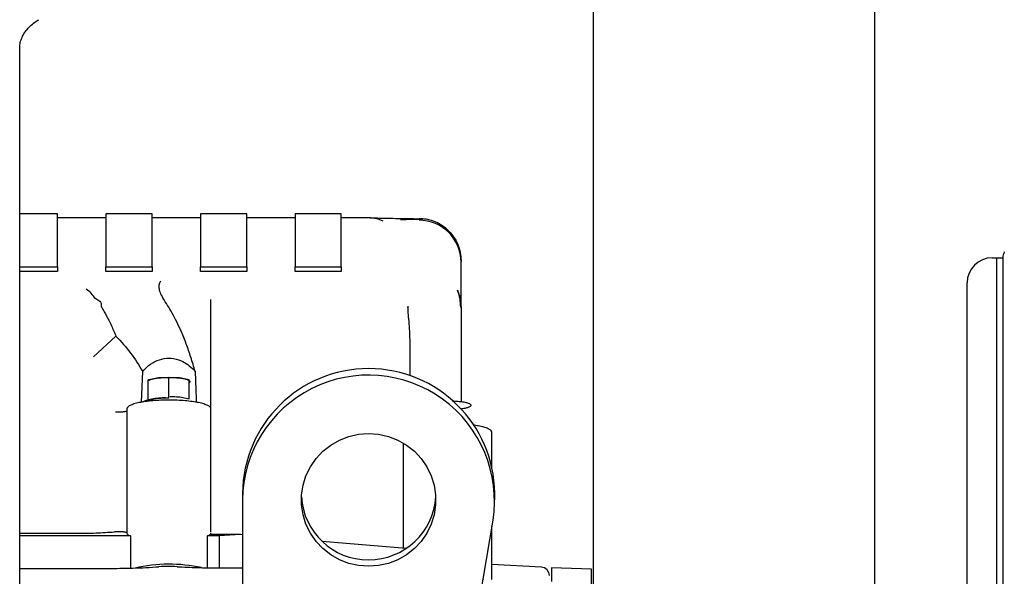
# Model space of a CAD drawing. Units: inches. Extents: x 0.2 to 16.7, y -10.9 to 10.7.
# Drawn here: x 4.3 to 4.7, y -6.7 to -6.5 of the extents above; entities that cross this region are included whole.
import ezdxf

# ---------------------------------------------------------------- set-up
doc = ezdxf.new("R2010")
doc.units = ezdxf.units.IN
doc.header["$MEASUREMENT"] = 0

msp = doc.modelspace()

# ---------------------------------------------------------------- linework, layer by layer
at = {"color": 7, "linetype": 'Continuous', "lineweight": 25}
for p, q in [((4.533461262399998, -6.435887197818691), (4.533461262399998, -6.787542868718691)), ((4.627668238899998, -6.812111346818692), (4.627668238899998, -6.435887197818691)), ((4.341659369499999, -6.611104404118691), (4.341659369499999, -6.488655913918691)), ((4.354314042399999, -6.543997385018691), (4.341659369499999, -6.543997385018691)), ((4.354314042399999, -6.561798489918693), (4.354314042399999, -6.543997385018691)), ((4.385950724499997, -6.543997385018691), (4.370483897499998, -6.543997385018691)), ((4.370483897499998, -6.543997385018691), (4.370483897499998, -6.561798489918693)), ((4.385950724499997, -6.561798489918693), (4.385950724499997, -6.543997385018691)), ((4.417587406699999, -6.543997385018691), (4.402120579599998, -6.543997385018691)), ((4.402120579599998, -6.543997385018691), (4.402120579599998, -6.561798489918693)), ((4.417587406699999, -6.561798489918693), (4.417587406699999, -6.543997385018691)), ((4.449224067899999, -6.543997385018691), (4.433757240799999, -6.543997385018691)), ((4.433757240799999, -6.543997385018691), (4.433757240799999, -6.561798489918693)), ((4.449224067899999, -6.561798489918693), (4.449224067899999, -6.543997385018691)), ((4.370483897499998, -6.545403357418691), (4.354314042399999, -6.545403357418691)), ((4.402120579599998, -6.545403357418691), (4.385950724499997, -6.545403357418691)), ((4.433757240799999, -6.545403357418691), (4.417587406699999, -6.545403357418691)), ((4.458297810699998, -6.545403357418691), (4.449224067899999, -6.545403357418691)), ((4.458297810699998, -6.54540654211869), (4.458362699499999, -6.54540654211869)), ((4.476380637999998, -6.546134838518692), (4.475236399799998, -6.545688641718692)), ((4.475236399799998, -6.545688641718692), (4.475485269299998, -6.545713113818691)), ((4.489282525099998, -6.559610583718691), (4.489297170699997, -6.559744007018693)), ((4.489297170699997, -6.559744007018693), (4.489297170699997, -6.560005322018692)), ((4.667014082399998, -6.558767972518692), (4.668420159499998, -6.558767972518692)), ((4.668420159499998, -6.558767972518692), (4.670529275199998, -6.558767972518692)), ((4.668420159499998, -6.558767972518692), (4.668420159499998, -6.882165074718691)), ((4.670529275199998, -6.558767972518692), (4.670529275199998, -7.379549827918692)), ((4.341659369499999, -6.561798489918693), (4.354314042399999, -6.561798489918693)), ((4.354314042399999, -6.563312240018692), (4.341659369499999, -6.563312240018692)), ((4.354314042399999, -6.561798489918693), (4.354314042399999, -6.563312240018692)), ((4.370483897499998, -6.563312240018692), (4.370483897499998, -6.561798489918693)), ((4.370483897499998, -6.561798489918693), (4.385950724499997, -6.561798489918693)), ((4.385950724499997, -6.563312240018692), (4.370483897499998, -6.563312240018692)), ((4.385950724499997, -6.561798489918693), (4.385950724499997, -6.563312240018692)), ((4.402120579599998, -6.563312240018692), (4.402120579599998, -6.561798489918693)), ((4.402120579599998, -6.561798489918693), (4.417587406699999, -6.561798489918693)), ((4.417587406699999, -6.563312240018692), (4.402120579599998, -6.563312240018692)), ((4.417587406699999, -6.561798489918693), (4.417587406699999, -6.563312240018692)), ((4.433757240799999, -6.563312240018692), (4.433757240799999, -6.561798489918693)), ((4.433757240799999, -6.561798489918693), (4.449224067899999, -6.561798489918693)), ((4.449224067899999, -6.563312240018692), (4.433757240799999, -6.563312240018692)), ((4.449224067899999, -6.561798489918693), (4.449224067899999, -6.563312240018692)), ((4.658577640799999, -6.882165074718691), (4.658577640799999, -6.567204477018691)), ((4.405635761899999, -6.57590330221869), (4.405635761899999, -6.572772717418691)), ((4.471571661199997, -6.57578932251869), (4.471578721999999, -6.57497822331869)), ((4.489095422499998, -6.575204338818692), (4.489297170699997, -6.575439338018692)), ((4.489297170699997, -6.575439338018692), (4.489297170699997, -6.606897717518691)), ((4.405635761899999, -6.608941472918691), (4.405635761899999, -6.578483935218691)), ((4.366297199199998, -6.591937722718693), (4.373869050799998, -6.584999882818692)), ((4.472234963999998, -6.598283203618691), (4.472234963999998, -6.587136665718691)), ((4.382422049099999, -6.607127017718692), (4.382804006599999, -6.596785544818691)), ((4.384544668399998, -6.599719011818691), (4.384544668399998, -6.60607119751869)), ((4.388059850699998, -6.598985687018692), (4.384825846099998, -6.59961760351869)), ((4.391293813299997, -6.598841201018693), (4.388059850699998, -6.598985687018692)), ((4.391575032899999, -6.605385140718691), (4.391575032899999, -6.59880751001869)), ((4.395090215099998, -6.598985687018692), (4.391856252499998, -6.598841201018693)), ((4.398324177799998, -6.59961760351869), (4.395090215099998, -6.598985687018692)), ((4.398324177799998, -6.605969956818693), (4.398324177799998, -6.59961760351869)), ((4.387250720999999, -6.605889500518692), (4.385813865199998, -6.606118800718693)), ((4.391575032899999, -6.605712161618691), (4.391575032899999, -6.605657183218692)), ((4.377514261999998, -6.609328836018691), (4.377514261999998, -6.650993756618692)), ((4.405635761899999, -6.650584770918692), (4.405635761899999, -6.609328836018691)), ((4.341659369499999, -6.628671850718692), (4.341659369499999, -6.611104404118691)), ((4.499631834099999, -6.62900322971869), (4.499631834099999, -6.617207343118692)), ((4.470022061899998, -6.655974666718691), (4.470022061899998, -6.620824855618692)), ((4.341659369499999, -6.786270822518691), (4.341659369499999, -6.628671850718692)), ((4.416181308599997, -6.637628973918692), (4.416181308599997, -6.639828613218692)), ((4.500545766399998, -6.639828613218692), (4.500545766399998, -6.637628973918692)), ((4.416181308599997, -6.639828613218692), (4.416181308599997, -6.676429653318691)), ((4.494995188699997, -6.676429653318691), (4.499981588199999, -6.646619788118691)), ((4.499631834099999, -6.666451574318692), (4.499631834099999, -6.648710811618691)), ((4.341659369499999, -6.650993756618692), (4.360681606899998, -6.650993756618692)), ((4.378688126499998, -6.651826813718691), (4.341659369499999, -6.651826813718691)), ((4.378688126499998, -6.651826813718691), (4.378688126499998, -6.662642643018692)), ((4.404461897399999, -6.662504358918691), (4.404461897399999, -6.651826813718691)), ((4.408364568499998, -6.651826813718691), (4.404461897399999, -6.651826813718691)), ((4.405635761899999, -6.651397713918692), (4.405635761899999, -6.650993756618692)), ((4.405635761899999, -6.651826813718691), (4.405635761899999, -6.651397713918692)), ((4.415535815199998, -6.651397713918692), (4.405635761899999, -6.651397713918692)), ((4.415535815199998, -6.651397713918692), (4.408364568499998, -6.651826813718691)), ((4.408364568499998, -6.651826813718691), (4.408364568499998, -6.662556990718691)), ((4.416181308599997, -6.651451854218691), (4.415535815199998, -6.651397713918692)), ((4.470941630299999, -6.656051770618691), (4.442816170499999, -6.653689207418691)), ((4.341659369499999, -6.662734832418692), (4.372434541599999, -6.662734832418692)), ((4.408074213699999, -6.662556990718691), (4.416181308599997, -6.662556990718691)), ((4.516159761299997, -6.662341602718691), (4.499631834099999, -6.661475357518692)), ((4.532885476699997, -6.662972345918692), (4.519552310699998, -6.66250670551869)), ((4.519552310699998, -6.66250670551869), (4.519552310699998, -6.667137295918692)), ((4.532885476699997, -6.671309956218692), (4.532885476699997, -6.662972345918692))]:
    msp.add_line(p, q, dxfattribs=at)
at = {"color": 7, "linetype": 'Continuous', "lineweight": 25, "flags": 128}
msp.add_lwpolyline([(4.458363537499999, -6.662048775618692), (4.455010503899997, -6.661800534718691), (4.451732374099999, -6.661061678418691), (4.448602375999998, -6.659848298218692), (4.445690426799997, -6.65818771541869), (4.443061561899997, -6.656117141318691), (4.440774531199997, -6.65368267031869), (4.438880415899998, -6.650938610618691), (4.437421497599997, -6.647946477618691), (4.436430419499997, -6.644772982818693), (4.435929265299999, -6.64148902831869), (4.435929265299999, -6.638168030518691), (4.436430419499997, -6.63488407611869), (4.437421497599997, -6.631710581318692), (4.438880415899998, -6.628718448218691), (4.440774531199997, -6.625974556118691), (4.443061561899997, -6.623540085218692), (4.445690426799997, -6.621469343418691), (4.448602375999998, -6.619808928318691), (4.451732374099999, -6.618595548018692), (4.455010503899997, -6.61785652421869), (4.458363537499999, -6.617608450918691), (4.461716571199998, -6.61785652421869), (4.464994700899998, -6.618595548018692), (4.468124719999997, -6.619808928318691), (4.471036669199998, -6.621469343418691), (4.473665513199999, -6.623540085218692), (4.475952564799998, -6.625974556118691), (4.477846680099999, -6.628718448218691), (4.479305577499998, -6.631710581318692), (4.480296676599998, -6.63488407611869), (4.480797830799998, -6.638168030518691), (4.480797830799998, -6.64148902831869), (4.480296676599998, -6.644772982818693), (4.479305577499998, -6.647946477618691), (4.477846680099999, -6.650938610618691), (4.475952564799998, -6.65368267031869), (4.473665513199999, -6.656117141318691), (4.471036669199998, -6.65818771541869), (4.468124719999997, -6.659848298218692), (4.464994700899998, -6.661061678418691), (4.461716571199998, -6.661800534718691), (4.458363537499999, -6.662048775618692)], dxfattribs=at)
at = {"color": 7, "linetype": 'Continuous', "lineweight": 25}
for centre, radius, start, end in [((4.475243994399998, -6.560259252118692), 0.0140531784278891, 0.0320790935984239, 90.03079317719484), ((4.674747493399998, -6.558767975218692), 0.0042182227221605, 152.3860168471854, 180), ((4.667014085099998, -6.567204420618691), 0.0084364454443193, 90, 180), ((4.458363537499999, -6.63803912091869), 0.0421842228254769, 0.5570818625986101, 179.4429181374014), ((4.458328543399999, -6.640175151018691), 0.0421486593786936, 351.2048292252996, 179.5289204282006), ((4.389957063899997, -6.625499851018691), 0.019853726962492, 85.32552687419485, 111.7939381759996), ((4.458210525899998, -6.637499222518691), 0.0223504374998127, 183.1538364623015, 270.3922514998006), ((4.458490152199998, -6.637471116918692), 0.0223783775500049, 269.6758243056996, 356.7780344081003), ((4.391622063299998, -6.713004206218691), 0.0516617983273808, 77.89496753190134, 102.7047336070999), ((4.391578647699999, -6.711556999318691), 0.0494656231961243, 86.81849158890195, 93.85247358660031), ((4.516012589599997, -6.665149914818691), 0.0028121484814401, 0, 87.00000004310624)]:
    msp.add_arc(centre, radius, start, end, dxfattribs=at)
for points, knots in [([(4.341704081394868, -6.488656416751453), (4.341698719302093, -6.488308835551417), (4.341684159605604, -6.487365047931861), (4.34205601610415, -6.485891398701278), (4.342767715517693, -6.484231724445297), (4.343792733602177, -6.482671627051373), (4.345114462825974, -6.481218613889992), (4.346521211865767, -6.479999406581789), (4.347597435997356, -6.479337672069895), (4.348034309219917, -6.479069053219781)], [0, 0, 0, 0, 0.1046333601796964, 0.2841110794260586, 0.4494940107397645, 0.6050403383615942, 0.7545656963558668, 0.9003704971732919, 1, 1, 1, 1]), ([(4.463253641053507, -6.546481470656256), (4.462512831418147, -6.546182042885811), (4.46090213875493, -6.545531017183658), (4.459205839525378, -6.545448233697644), (4.458289723159014, -6.54540352501354)], [0, 0, 0, 0, 0.4599323336337433, 1, 1, 1, 1]), ([(4.458746102648785, -6.54540620688732), (4.459227664972135, -6.545412313143468), (4.460185183743835, -6.545424454572738), (4.462352218317429, -6.545467956772433), (4.464975648205419, -6.545522294946664), (4.468049094643989, -6.545581963947742), (4.471463492827423, -6.545641025508954), (4.473982946427894, -6.545672822432596), (4.475236399770514, -6.545688641719846)], [0, 0, 0, 0, 0.1717031189311322, 0.341407439006719, 0.5089864323031397, 0.6744704611220582, 0.8380458014581929, 1, 1, 1, 1]), ([(4.47637751611205, -6.545946436837013), (4.475272516021727, -6.545957189514078), (4.473075152133861, -6.545978571905342), (4.470636245987979, -6.546008847663997), (4.469450219718683, -6.546036226092123), (4.469063061561632, -6.546045163315564)], [0, 0, 0, 0, 0.4052429074072765, 0.8058516359864927, 1, 1, 1, 1]), ([(4.485180829653515, -6.549803474184951), (4.484800436889495, -6.549447144837509), (4.483907050478704, -6.548610273511652), (4.482196331861255, -6.547457015097694), (4.480046286622803, -6.546458704607775), (4.477712032047139, -6.545810960512354), (4.476136824657704, -6.545739542964555), (4.47539492365352, -6.54570590628231)], [0, 0, 0, 0, 0.143670141476754, 0.3374221703774418, 0.566013597800719, 0.7955983765981723, 1, 1, 1, 1]), ([(4.485178881104597, -6.549805317973177), (4.485793134135955, -6.550492791858551), (4.48702163432011, -6.551867733050005), (4.488299594680603, -6.554335108780939), (4.489141321247095, -6.556983107731168), (4.489245221538813, -6.558823719176234), (4.489297170672621, -6.559744006970116)], [0, 0, 0, 0, 0.2499984705772179, 0.4999945486047755, 0.7500021446534286, 1, 1, 1, 1]), ([(4.489297170672621, -6.575439338037264), (4.489297170672621, -6.57348747760163), (4.489297170672621, -6.569583783327793), (4.489297170672621, -6.565266207426668), (4.489297170672621, -6.56198010007516), (4.489297170672621, -6.560827620923257), (4.489297170672621, -6.560251383965995)], [0, 0, 0, 0, 0.250001945019159, 0.5000004833351218, 0.7500013777787321, 1, 1, 1, 1]), ([(4.388763213954229, -6.566644635824891), (4.388687116218941, -6.566754511005157), (4.388499028530807, -6.56702608503507), (4.388300980773147, -6.567555566885281), (4.388206428867127, -6.568186033235615), (4.388233883273811, -6.569087091873647), (4.388487695792257, -6.570361353282578), (4.389200398474054, -6.571602823864477), (4.389558892381531, -6.572227291333578)], [0, 0, 0, 0, 0.0995626202506771, 0.246084893281545, 0.3895177543462692, 0.4952623571658468, 0.7461138081115923, 1, 1, 1, 1]), ([(4.363925584690167, -6.569156043003377), (4.364477794743269, -6.569558114196201), (4.365574032082522, -6.570356298604715), (4.366747137023992, -6.572751279533313), (4.369229323968915, -6.573344834886373), (4.368887476774132, -6.575063047735894), (4.36888767692726, -6.575063026888912), (4.368887651203819, -6.57506329981102), (4.36888796087276, -6.575063366757361), (4.368888093716368, -6.575064023516048), (4.368888799716457, -6.575064957762623), (4.368889838990105, -6.575066685872861), (4.368892119297721, -6.575070301370821), (4.368896859258856, -6.575077758713227), (4.368907669926442, -6.575095446718103), (4.368941496896714, -6.575148835973432), (4.369054321789319, -6.575332101808608), (4.369466518909173, -6.576003552064347), (4.369976659100393, -6.576886554171057), (4.370515555948936, -6.577868662802385), (4.370848894767059, -6.578494462529409), (4.371146912211632, -6.579068632943847), (4.371643792304177, -6.580046943008109), (4.372314665823479, -6.58143619929601), (4.373132532053614, -6.583241233990974), (4.373633665025979, -6.584437832115756), (4.373869050774779, -6.58499988283113)], [0, 0, 0, 0, 0.1643866310941231, 0.3263373458460666, 0.503462051960587, 0.5034704798991775, 0.5034719470149719, 0.5034807497097381, 0.5034951244500971, 0.5035257587272516, 0.5035748578128291, 0.5036691307056751, 0.5038528016501996, 0.5042250011491793, 0.505065965692603, 0.507073109325726, 0.5141121335255624, 0.5384611801997883, 0.6282555876908117, 0.6644562201767908, 0.6972496026404004, 0.726631802252786, 0.752603213022409, 0.8444864855568257, 0.9269541876818179, 1, 1, 1, 1]), ([(4.489203200329603, -6.57532334699625), (4.489144119760033, -6.574380828579456), (4.489028362144794, -6.572534135410417), (4.488572932163491, -6.570616979781103), (4.488117440209082, -6.569730418331253), (4.48807587049547, -6.56964950777902)], [0, 0, 0, 0, 0.4864615316964958, 0.9531327681007459, 1, 1, 1, 1]), ([(4.488085047532314, -6.569646323053905), (4.488408101566554, -6.570481915757116), (4.489127632470375, -6.572343012382585), (4.48923693993113, -6.574339326431583), (4.489297170672621, -6.575439338037264)], [0, 0, 0, 0, 0.4489786783641169, 1, 1, 1, 1]), ([(4.400345975387276, -6.596785544777396), (4.39988120831663, -6.595190635561965), (4.39897382437114, -6.592076828435768), (4.397406206501591, -6.587560425651465), (4.395374602524425, -6.582542306270221), (4.392684138734685, -6.577110624892764), (4.39060415850861, -6.57386056518781), (4.389558892381531, -6.572227291333578)], [0, 0, 0, 0, 0.1692809110090079, 0.3304941133515536, 0.4960110972851064, 0.7467271458509298, 0.9999999999999999, 0.9999999999999999, 0.9999999999999999, 0.9999999999999999]), ([(4.405635761898258, -6.578483935246768), (4.405635761898258, -6.578029313775503), (4.405635761898258, -6.577026105841429), (4.405635761898258, -6.576300232927834), (4.405635761898258, -6.575903302201321)], [0, 0, 0, 0, 0.4531677390359728, 1, 1, 1, 1]), ([(4.472229977358104, -6.587235559861541), (4.472214963605087, -6.585961644361986), (4.472185573682905, -6.583467912291566), (4.471921899541011, -6.580107045958203), (4.471636768904881, -6.577363834588751), (4.471569978695367, -6.57596694022186), (4.471542139589779, -6.575384694858982)], [0, 0, 0, 0, 0.2850405462689418, 0.5579763742957066, 0.8157582903560917, 1, 1, 1, 1]), ([(4.373869050774779, -6.58499988283113), (4.375573756569009, -6.586840066686615), (4.378972464450452, -6.590508880034995), (4.381529538192995, -6.594697720565965), (4.382804048509303, -6.596785544777396)], [0, 0, 0, 0, 0.5015746729924634, 1, 1, 1, 1]), ([(4.382804048509303, -6.596785544777396), (4.383239610571387, -6.596309490985854), (4.384380496025992, -6.595062543894591), (4.386681413891987, -6.593435470376174), (4.389853674564923, -6.592335910575131), (4.393253959132716, -6.592328416842284), (4.396170216491466, -6.593326754374359), (4.398561103623726, -6.594879200922391), (4.399731501873257, -6.596129252358277), (4.400345975387276, -6.596785544777396)], [0, 0, 0, 0, 0.1053969273397187, 0.276070465794841, 0.4273864733100613, 0.5706301846239179, 0.721755574424605, 0.8539182453424999, 1, 1, 1, 1]), ([(4.400346017291554, -6.596785544777396), (4.400451880236512, -6.599535165058358), (4.400584601617762, -6.602982390163892), (4.400707712558992, -6.606430004557551), (4.400732626158749, -6.607127688161216)], [0, 0, 0, 0, 0.7976329357051574, 1, 1, 1, 1]), ([(4.384544668401512, -6.60025153140469), (4.384589544497866, -6.600126078617419), (4.384680881699028, -6.599870742093116), (4.385422920794602, -6.59951312259185), (4.38654239308544, -6.599200578400533), (4.387559903236193, -6.599056485935313), (4.38805985065097, -6.598985686980213)], [0, 0, 0, 0, 0.2456587128892426, 0.4999940079383198, 0.7543251014057236, 1, 1, 1, 1]), ([(4.384825846105707, -6.599617603489782), (4.384785207515295, -6.599628539260318), (4.384704070897664, -6.599650372976092), (4.384615100931173, -6.599679366185817), (4.384555691205895, -6.599703834166017), (4.384548348430277, -6.599713944684731), (4.384544668401512, -6.599719011842114)], [0, 0, 0, 0, 0.2504149336185968, 0.4999637170400565, 0.7493934174062288, 0.9999999999999999, 0.9999999999999999, 0.9999999999999999, 0.9999999999999999]), ([(4.38805985065097, -6.598985686980213), (4.38860465218241, -6.598931036053799), (4.389713467882695, -6.598819806914848), (4.391575019870453, -6.598774702331416), (4.393436579330887, -6.598819809482154), (4.394545399375966, -6.598931036085232), (4.395090215149887, -6.598985686980213)], [0, 0, 0, 0, 0.2456683032490893, 0.5000001945387611, 0.7543264281874869, 1, 1, 1, 1]), ([(4.395090215149887, -6.598985686980213), (4.39559014363339, -6.599056486932551), (4.396607631903494, -6.599200583785211), (4.397727151426155, -6.599513119235069), (4.398469181737495, -6.599870742502318), (4.39856052052405, -6.600126078752232), (4.398605397399345, -6.60025153140469)], [0, 0, 0, 0, 0.245670620417806, 0.5000054664450719, 0.7543410288630635, 1, 1, 1, 1]), ([(4.398605397399345, -6.60025153140469), (4.39859896112325, -6.600379593834258), (4.398592056701483, -6.600516970946942), (4.398341187652617, -6.60064025707949), (4.398324177790874, -6.600648616341339)], [0, 0, 0, 0, 0.9321962521030976, 1, 1, 1, 1]), ([(4.405635761898258, -6.609328836066699), (4.405583449169976, -6.609137455158522), (4.405478826848876, -6.608754704812944), (4.404642616516854, -6.608203024555295), (4.403343259156104, -6.607694104237093), (4.401581028500091, -6.607248308725496), (4.399437297710159, -6.606882337420031), (4.39699045154163, -6.606610686295672), (4.394335824755624, -6.606443040230219), (4.391575019088073, -6.606386619102241), (4.388814212756282, -6.606443039420738), (4.38615957135573, -6.606610686147657), (4.383712729955684, -6.606882337976098), (4.381568988209803, -6.607248305472639), (4.37980682379111, -6.607694110056472), (4.378507380425324, -6.60820301985765), (4.377671265739631, -6.608754707393497), (4.377566597727354, -6.609137455642133), (4.377514261998321, -6.609328836066699)], [0, 0, 0, 0, 0.0625012874914048, 0.1249988288499708, 0.187499454079055, 0.2499998922402965, 0.3125012910132696, 0.3749999889855646, 0.4374999858259718, 0.4999996959982845, 0.5625003517564755, 0.6250003485968827, 0.6874990465691777, 0.7500004453421508, 0.8125002807238184, 0.8750013538488658, 0.9374986193767135, 1, 1, 1, 1]), ([(4.384533731385, -6.606486217476301), (4.385680853360915, -6.606207320409308), (4.387996759202318, -6.605644259671076), (4.390313953915634, -6.605639146724497), (4.391483388244831, -6.605636566339164)], [0, 0, 0, 0, 0.4953232361196005, 1, 1, 1, 1]), ([(4.3918562525089, -6.605193554314019), (4.392600955436384, -6.605200080925752), (4.394084127422195, -6.605213079515296), (4.396250055702927, -6.605485751584868), (4.397656222634614, -6.605814022195548), (4.398324177790874, -6.605969956773522)], [0, 0, 0, 0, 0.3461545016164052, 0.6894113620513146, 1, 1, 1, 1]), ([(4.48627999981295, -6.606688196095408), (4.486665646582599, -6.606694826677065), (4.487655133012685, -6.606711839319433), (4.488543894652066, -6.606806454572072), (4.489086266442337, -6.606864194062264)], [0, 0, 0, 0, 0.3897443743762088, 1, 1, 1, 1]), ([(4.377514261998321, -6.609906109397989), (4.377498481619343, -6.609953104380398), (4.377466921402743, -6.610047092733025), (4.377216404527372, -6.610179898899065), (4.376832526448668, -6.610297051973931), (4.376322669065695, -6.610391482948237), (4.375720073970941, -6.6104578771971), (4.375059835699533, -6.610492183172542), (4.374375037471106, -6.610494804019967), (4.373941204785988, -6.61046830394871), (4.373724313399178, -6.610455055437469)], [0, 0, 0, 0, 0.1251664675677265, 0.2503286412336464, 0.3754441063203905, 0.5004550711021145, 0.6253906986489574, 0.7502626937935817, 0.8751457127618048, 1, 1, 1, 1]), ([(4.489086266442337, -6.606864194062264), (4.489586195998536, -6.606935000614246), (4.490603686451854, -6.607079110898943), (4.491723165021297, -6.607391536146589), (4.492465272183326, -6.60774954996682), (4.492556582650831, -6.608004679027075), (4.492601448691795, -6.608130038486741)], [0, 0, 0, 0, 0.2456703310010384, 0.5000048774044872, 0.7543238769330198, 1, 1, 1, 1]), ([(4.492601448691795, -6.608130038486741), (4.492556572453923, -6.608255496766176), (4.492465234964728, -6.608510844468793), (4.49172319096053, -6.608868381295479), (4.490603705153736, -6.609181250566631), (4.489586197639527, -6.60932517072747), (4.489086266442337, -6.609395882911218)], [0, 0, 0, 0, 0.2456587550659076, 0.4999940937813153, 0.7543324763634691, 0.9999999999999999, 0.9999999999999999, 0.9999999999999999, 0.9999999999999999]), ([(4.499588002268247, -6.617206840297418), (4.499601662237209, -6.617168677896735), (4.499684281237423, -6.616937861897155), (4.49929604361242, -6.616514704910331), (4.498411073235623, -6.615964569716973), (4.496964770886995, -6.615466114292739), (4.495272474383263, -6.615059965290039), (4.493926319245725, -6.614867282862657), (4.493346360086516, -6.614784270187918)], [0, 0, 0, 0, 0.0399776567818793, 0.2417951346256528, 0.4436166341257007, 0.6454339720694628, 0.8472435979272711, 1, 1, 1, 1]), ([(4.36068160692678, -6.650993756654745), (4.362865357509639, -6.650972566908503), (4.3673262193831, -6.65092928150226), (4.371336905631365, -6.65065325964813), (4.373384218280366, -6.650512360311114)], [0, 0, 0, 0, 0.4895355751438089, 1, 1, 1, 1]), ([(4.377514261998321, -6.650887152171964), (4.377494375165261, -6.65084880856008), (4.377455030370259, -6.6507729482386), (4.377146418745244, -6.650668052433033), (4.376688073474243, -6.6505802132934), (4.376101070416908, -6.650513352233477), (4.375435799000693, -6.650474454734783), (4.374735814507844, -6.650458181653593), (4.374028249950426, -6.65047072038029), (4.373601750892787, -6.650498295718712), (4.373384218280366, -6.650512360311114)], [0, 0, 0, 0, 0.1380771366696711, 0.2731765595864043, 0.4030837912486914, 0.5273286896744384, 0.6484429851875337, 0.7638844495566849, 0.8795710527339677, 1, 1, 1, 1]), ([(4.377514261998321, -6.650993756654745), (4.377546492478023, -6.651099567676677), (4.377605223971219, -6.651292380175042), (4.378019620233344, -6.651572900596348), (4.378461460236089, -6.651740720952765), (4.378688126532976, -6.651826813697865)], [0, 0, 0, 0, 0.3719704991194497, 0.6778174895520374, 1, 1, 1, 1]), ([(4.404461897363605, -6.651826813697865), (4.404651946038287, -6.651757224119101), (4.405039288036496, -6.651615392209258), (4.405263369532531, -6.651466952478787), (4.405377505834037, -6.651391344442728)], [0, 0, 0, 0, 0.4906482528631897, 1, 1, 1, 1]), ([(4.372434541632064, -6.662734832449405), (4.374807866633828, -6.662717211966231), (4.380181789983935, -6.662677313879832), (4.385362468723793, -6.662373043951134), (4.388255166489904, -6.662203150972387)], [0, 0, 0, 0, 0.441637300561209, 1, 1, 1, 1]), ([(4.394323953525616, -6.662167616144795), (4.396565247828425, -6.662278910447497), (4.401086270518215, -6.662503407545953), (4.405731735328578, -6.662539028704095), (4.408074213729055, -6.662556990694326)], [0, 0, 0, 0, 0.495749403751476, 1, 1, 1, 1])]:
    msp.add_open_spline(points, degree=3, knots=knots, dxfattribs=at)

doc.saveas('drawing.dxf')
